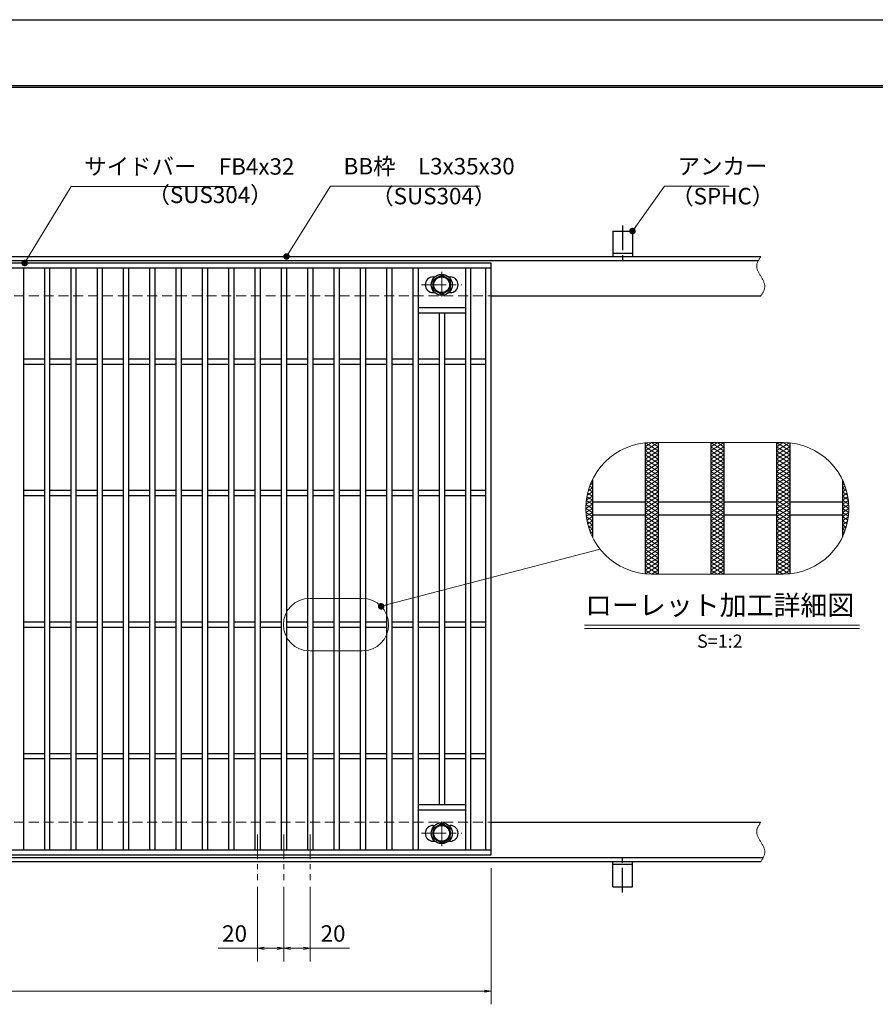
# Model space of a CAD drawing. Extents: x 0 to 2100, y 0 to 1485.
# Drawn here: x 896 to 1547, y 736 to 1485 of the extents above; entities that cross this region are included whole.
import ezdxf
from ezdxf.enums import TextEntityAlignment as Align

# ---------------------------------------------------------------- set-up
doc = ezdxf.new("R2010")
doc.units = 0
doc.header["$LTSCALE"] = 15
doc.header["$MEASUREMENT"] = 0
for name, pattern in [('CENTER', [2, 1.25, -0.25, 0.25, -0.25]), ('DASHED', [0.75, 0.5, -0.25]), ('PHANTOM', [2.5, 1.25, -0.25, 0.25, -0.25, 0.25, -0.25])]:
    doc.linetypes.add(name, pattern=pattern)
doc.layers.get('0').update_dxf_attribs({"color": 5, "linetype": 'CONTINUOUS'})
doc.layers.get('DEFPOINTS').update_dxf_attribs({"color": 250, "linetype": 'CONTINUOUS'})
doc.layers.add('7-図\u3000枠', color=160, linetype='CONTINUOUS')
for name, color, linetype, lineweight in [('アンカー', 7, 'CONTINUOUS', 25), ('ハッチング', 253, 'CONTINUOUS', 15), ('中心線', 6, 'CENTER', 18), ('寸法注釈', 30, 'CONTINUOUS', 18), ('想像線', 252, 'PHANTOM', 15), ('枠', 7, 'CONTINUOUS', 25), ('溝開口', 254, 'DASHED', 18), ('締付部品', 7, 'CONTINUOUS', 25), ('蓋', 5, 'CONTINUOUS', 25)]:
    doc.layers.add(name, color=color, linetype=linetype, lineweight=lineweight)
doc.styles.add('BIGFONT', font='romans.shx', dxfattribs={"width": 0.7336, "bigfont": 'extfont.shx'})
doc.styles.get("Standard").update_dxf_attribs({"font": 'ROMANS.SHX', "width": 0.8, "height": 12.5, "bigfont": 'EXTFONT.SHX'})
doc.styles.add('丸ゴシック', font='HGRSMP.TTF', dxfattribs={"width": 0.9})
doc.dimstyles.get("Standard").update_dxf_attribs({"dimscale": 5, "dimtxt": 12.5, "dimasz": 2, "dimexe": 0.5, "dimexo": 0.5, "dimgap": 0.5, "dimtad": 3, "dimdec": 4, "dimdsep": 46, "dimtxsty": 'Standard', "dimblk1": 'OPEN', "dimblk2": 'OPEN', "dimsah": 1, "dimcen": 0, "dimclrd": 30, "dimclre": 30, "dimclrt": 256, "dimadec": 4, "dimazin": 2, "dimtfac": 1, "dimtdec": 4, "dimtmove": 0, "dimatfit": 3, "dimldrblk": 'OPEN', "dimfxl": 0, "dimtolj": 1, "dimlwd": -1, "dimlwe": -1, "dimarcsym": 0})

# ---------------------------------------------------------------- blocks, each defined once
blk = doc.blocks.new('_OPEN')
at = {"color": 0, "linetype": 'ByBlock'}
for p, q in [((-1, 0.17), (0, 0)), ((0, 0), (-1, -0.17)), ((0, 0), (-1, 0))]:
    blk.add_line(p, q, dxfattribs=at)
blk = doc.blocks.new('*D153')
at = {"layer": 'DEFPOINTS', "color": 0}
for p in [(1077.05, 830.83), (1097.05, 830.83), (1077.05, 779.02)]:
    blk.add_point(p, dxfattribs=at)
at = {"layer": '寸法注釈', "color": 30}
for p, q in [((1077.05, 825.83), (1077.05, 769.02)), ((1097.05, 825.83), (1097.05, 769.02)), ((1077.05, 779.02), (1047.2, 779.02)), ((1092.05, 779.02), (1082.05, 779.02))]:
    blk.add_line(p, q, dxfattribs=at)
at = {"layer": '寸法注釈', "color": 30, "xscale": 5, "yscale": 5, "zscale": 5, "rotation": 180}
blk.add_blockref('_OPEN', (1077.05, 779.02), dxfattribs=at)
at = {"layer": '寸法注釈', "color": 30, "xscale": 5, "yscale": 5, "zscale": 5}
blk.add_blockref('_OPEN', (1097.05, 779.02), dxfattribs=at)
at = {"layer": '寸法注釈', "color": 7, "insert": (1059.63, 790.27), "char_height": 12.5, "attachment_point": 5, "style": 'BIGFONT'}
blk.add_mtext('\\A1;20', dxfattribs=at)
blk = doc.blocks.new('_Dot')
at = {"color": 0, "linetype": 'ByBlock', "lineweight": -2}
blk.add_line((-0.5, 0), (-1, 0), dxfattribs=at)
at = {"color": 0, "linetype": 'ByBlock', "const_width": 0.5}
blk.add_lwpolyline([(-0.25, 0, 1), (0.25, 0, 1)], format="xyb", close=True, dxfattribs=at)
blk = doc.blocks.new('*D154')
at = {"layer": 'DEFPOINTS', "color": 0}
for p in [(1097.05, 830.83), (1117.05, 830.83), (1117.05, 779.02)]:
    blk.add_point(p, dxfattribs=at)
at = {"layer": '寸法注釈', "color": 30}
for p, q in [((1097.05, 825.83), (1097.05, 769.02)), ((1117.05, 825.83), (1117.05, 769.02)), ((1102.05, 779.02), (1112.05, 779.02)), ((1117.05, 779.02), (1146.9, 779.02))]:
    blk.add_line(p, q, dxfattribs=at)
at = {"layer": '寸法注釈', "color": 30, "xscale": 5, "yscale": 5, "zscale": 5, "rotation": 180}
blk.add_blockref('_OPEN', (1097.05, 779.02), dxfattribs=at)
at = {"layer": '寸法注釈', "color": 30, "xscale": 5, "yscale": 5, "zscale": 5}
blk.add_blockref('_OPEN', (1117.05, 779.02), dxfattribs=at)
at = {"layer": '寸法注釈', "color": 7, "insert": (1134.47, 790.27), "char_height": 12.5, "attachment_point": 5, "style": 'BIGFONT'}
blk.add_mtext('\\A1;20', dxfattribs=at)
blk = doc.blocks.new('A$C5D7C781A')
at = {"layer": 'アンカー'}
for p, q in [((0, 23.76), (0, 4.45)), ((0, 23.76), (15, 23.76)), ((15, 23.76), (15, 4.45)), ((15, 6.75), (0, 6.75)), ((0, 4.45), (15, 4.45))]:
    blk.add_line(p, q, dxfattribs=at)
at = {"layer": 'アンカー', "color": 6, "linetype": 'CENTER'}
blk.add_line((7.5, 28.02), (7.5, 0), dxfattribs=at)
blk = doc.blocks.new('*D110')
at = {"layer": 'DEFPOINTS', "color": 0}
for p in [(259.55, 849.98), (1254.55, 844.98), (1254.55, 746.45)]:
    blk.add_point(p, dxfattribs=at)
at = {"layer": '寸法注釈', "color": 30}
for p, q in [((259.55, 844.98), (259.55, 736.45)), ((1254.55, 839.98), (1254.55, 736.45)), ((264.55, 746.45), (1249.55, 746.45))]:
    blk.add_line(p, q, dxfattribs=at)
at = {"layer": '寸法注釈', "color": 30, "xscale": 5, "yscale": 5, "zscale": 5, "rotation": 180}
blk.add_blockref('_OPEN', (259.55, 746.45), dxfattribs=at)
at = {"layer": '寸法注釈', "color": 30, "xscale": 5, "yscale": 5, "zscale": 5}
blk.add_blockref('_OPEN', (1254.55, 746.45), dxfattribs=at)
at = {"layer": '寸法注釈', "color": 7, "insert": (757.05, 757.7), "char_height": 12.5, "attachment_point": 5, "style": 'BIGFONT'}
blk.add_mtext('\\A1;995（定尺蓋長さ寸法）', dxfattribs=at)

msp = doc.modelspace()

# ---------------------------------------------------------------- linework, layer by layer
at = {"layer": '7-図\u3000枠', "color": 253}
for p, q in [((75, 1435), (2050, 1435)), ((76.25, 1433.75), (2048.75, 1433.75))]:
    msp.add_line(p, q, dxfattribs=at)
at = {"layer": 'DEFPOINTS'}
msp.add_line((0, 1485), (2100, 1485), dxfattribs=at)
at = {"layer": 'ハッチング'}
for p, q in [((1371.59, 1157.23), (1381.59, 1163.48)), ((1371.59, 1160.35), (1376.59, 1163.48)), ((1371.59, 1154.1), (1381.59, 1160.35)), ((1371.59, 1160.35), (1381.59, 1154.1)), ((1371.93, 1163.26), (1381.59, 1157.23)), ((1376.59, 1163.48), (1381.59, 1160.35)), ((1421.59, 1157.23), (1431.59, 1163.48)), ((1421.59, 1163.48), (1431.59, 1157.23)), ((1421.59, 1160.35), (1426.59, 1163.48)), ((1421.59, 1154.1), (1431.59, 1160.35)), ((1421.59, 1160.35), (1431.59, 1154.1)), ((1426.59, 1163.48), (1431.59, 1160.35)), ((1471.59, 1163.48), (1481.59, 1157.23)), ((1471.59, 1160.35), (1476.59, 1163.48)), ((1471.59, 1157.23), (1481.24, 1163.26)), ((1471.59, 1154.1), (1481.59, 1160.35)), ((1471.59, 1160.35), (1481.59, 1154.1)), ((1476.59, 1163.48), (1481.59, 1160.35)), ((1371.59, 1150.98), (1381.59, 1157.23)), ((1371.59, 1157.23), (1381.59, 1150.98)), ((1371.59, 1147.85), (1381.59, 1154.1)), ((1371.59, 1154.1), (1381.59, 1147.85)), ((1421.59, 1150.98), (1431.59, 1157.23)), ((1421.59, 1157.23), (1431.59, 1150.98)), ((1421.59, 1147.85), (1431.59, 1154.1)), ((1421.59, 1154.1), (1431.59, 1147.85)), ((1471.59, 1150.98), (1481.59, 1157.23)), ((1471.59, 1157.23), (1481.59, 1150.98)), ((1471.59, 1147.85), (1481.59, 1154.1)), ((1471.59, 1154.1), (1481.59, 1147.85)), ((1371.59, 1150.98), (1381.59, 1144.73)), ((1371.59, 1144.73), (1381.59, 1150.98)), ((1371.59, 1147.85), (1381.59, 1141.6)), ((1371.59, 1141.6), (1381.59, 1147.85)), ((1421.59, 1150.98), (1431.59, 1144.73)), ((1421.59, 1144.73), (1431.59, 1150.98)), ((1421.59, 1147.85), (1431.59, 1141.6)), ((1421.59, 1141.6), (1431.59, 1147.85)), ((1471.59, 1150.98), (1481.59, 1144.73)), ((1471.59, 1144.73), (1481.59, 1150.98)), ((1471.59, 1147.85), (1481.59, 1141.6)), ((1471.59, 1141.6), (1481.59, 1147.85)), ((1371.59, 1144.73), (1381.59, 1138.48)), ((1371.59, 1138.48), (1381.59, 1144.73)), ((1371.59, 1141.6), (1381.59, 1135.35)), ((1371.59, 1135.35), (1381.59, 1141.6)), ((1371.59, 1138.48), (1381.59, 1132.23)), ((1371.59, 1132.23), (1381.59, 1138.48)), ((1421.59, 1144.73), (1431.59, 1138.48)), ((1421.59, 1138.48), (1431.59, 1144.73)), ((1421.59, 1141.6), (1431.59, 1135.35)), ((1421.59, 1135.35), (1431.59, 1141.6)), ((1421.59, 1138.48), (1431.59, 1132.23)), ((1421.59, 1132.23), (1431.59, 1138.48)), ((1471.59, 1144.73), (1481.59, 1138.48)), ((1471.59, 1138.48), (1481.59, 1144.73)), ((1471.59, 1141.6), (1481.59, 1135.35)), ((1471.59, 1135.35), (1481.59, 1141.6)), ((1471.59, 1138.48), (1481.59, 1132.23)), ((1471.59, 1132.23), (1481.59, 1138.48)), ((1329.53, 1130.39), (1331.59, 1129.1)), ((1329.8, 1131.11), (1331.59, 1132.23)), ((1330.51, 1132.9), (1331.59, 1132.23)), ((1371.59, 1135.35), (1381.59, 1129.1)), ((1371.59, 1129.1), (1381.59, 1135.35)), ((1371.59, 1125.98), (1381.59, 1132.23)), ((1371.59, 1132.23), (1381.59, 1125.98)), ((1421.59, 1135.35), (1431.59, 1129.1)), ((1421.59, 1129.1), (1431.59, 1135.35)), ((1421.59, 1125.98), (1431.59, 1132.23)), ((1421.59, 1132.23), (1431.59, 1125.98)), ((1471.59, 1135.35), (1481.59, 1129.1)), ((1471.59, 1129.1), (1481.59, 1135.35)), ((1471.59, 1125.98), (1481.59, 1132.23)), ((1471.59, 1132.23), (1481.59, 1125.98)), ((1521.59, 1132.23), (1522.66, 1132.9)), ((1521.59, 1132.23), (1523.37, 1131.11)), ((1521.59, 1129.1), (1523.64, 1130.39)), ((1327.01, 1120), (1331.59, 1122.85)), ((1327.6, 1123.49), (1331.59, 1125.98)), ((1327.96, 1125.12), (1331.59, 1122.85)), ((1328.5, 1127.17), (1331.59, 1129.1)), ((1328.68, 1127.8), (1331.59, 1125.98)), ((1371.59, 1122.85), (1381.59, 1129.1)), ((1371.59, 1129.1), (1381.59, 1122.85)), ((1371.59, 1119.73), (1381.59, 1125.98)), ((1371.59, 1125.98), (1381.59, 1119.73)), ((1371.59, 1116.6), (1381.59, 1122.85)), ((1371.59, 1122.85), (1381.59, 1116.6)), ((1421.59, 1122.85), (1431.59, 1129.1)), ((1421.59, 1129.1), (1431.59, 1122.85)), ((1421.59, 1119.73), (1431.59, 1125.98)), ((1421.59, 1125.98), (1431.59, 1119.73)), ((1421.59, 1116.6), (1431.59, 1122.85)), ((1421.59, 1122.85), (1431.59, 1116.6)), ((1471.59, 1122.85), (1481.59, 1129.1)), ((1471.59, 1129.1), (1481.59, 1122.85)), ((1471.59, 1119.73), (1481.59, 1125.98)), ((1471.59, 1125.98), (1481.59, 1119.73)), ((1471.59, 1116.6), (1481.59, 1122.85)), ((1471.59, 1122.85), (1481.59, 1116.6)), ((1521.59, 1129.1), (1524.67, 1127.17)), ((1521.59, 1125.98), (1524.49, 1127.8)), ((1521.59, 1125.98), (1525.58, 1123.49)), ((1521.59, 1122.85), (1525.21, 1125.12)), ((1521.59, 1122.85), (1526.16, 1120)), ((1326.59, 1113.48), (1331.59, 1116.6)), ((1326.68, 1116.54), (1331.59, 1113.48)), ((1326.69, 1116.67), (1331.59, 1119.73)), ((1326.95, 1119.5), (1331.59, 1116.6)), ((1327.38, 1122.36), (1331.59, 1119.73)), ((1371.59, 1113.48), (1381.59, 1119.73)), ((1371.59, 1119.73), (1381.59, 1113.48)), ((1371.59, 1110.35), (1381.59, 1116.6)), ((1371.59, 1116.6), (1381.59, 1110.35)), ((1421.59, 1113.48), (1431.59, 1119.73)), ((1421.59, 1119.73), (1431.59, 1113.48)), ((1421.59, 1110.35), (1431.59, 1116.6)), ((1421.59, 1116.6), (1431.59, 1110.35)), ((1471.59, 1113.48), (1481.59, 1119.73)), ((1471.59, 1119.73), (1481.59, 1113.48)), ((1471.59, 1110.35), (1481.59, 1116.6)), ((1471.59, 1116.6), (1481.59, 1110.35)), ((1521.59, 1119.73), (1525.79, 1122.36)), ((1521.59, 1119.73), (1526.49, 1116.67)), ((1521.59, 1116.6), (1526.22, 1119.5)), ((1521.59, 1116.6), (1526.59, 1113.48)), ((1521.59, 1113.48), (1526.49, 1116.54)), ((1326.59, 1113.48), (1331.59, 1110.35)), ((1326.68, 1110.41), (1331.59, 1113.48)), ((1326.69, 1110.29), (1331.59, 1107.23)), ((1326.95, 1107.46), (1331.59, 1110.35)), ((1371.59, 1107.23), (1381.59, 1113.48)), ((1371.59, 1113.48), (1381.59, 1107.23)), ((1371.59, 1104.1), (1381.59, 1110.35)), ((1371.59, 1110.35), (1381.59, 1104.1)), ((1421.59, 1107.23), (1431.59, 1113.48)), ((1421.59, 1113.48), (1431.59, 1107.23)), ((1421.59, 1104.1), (1431.59, 1110.35)), ((1421.59, 1110.35), (1431.59, 1104.1)), ((1471.59, 1107.23), (1481.59, 1113.48)), ((1471.59, 1113.48), (1481.59, 1107.23)), ((1471.59, 1104.1), (1481.59, 1110.35)), ((1471.59, 1110.35), (1481.59, 1104.1)), ((1521.59, 1110.35), (1526.59, 1113.48)), ((1521.59, 1113.48), (1526.49, 1110.41)), ((1521.59, 1110.35), (1526.22, 1107.46)), ((1521.59, 1107.23), (1526.49, 1110.29)), ((1327.01, 1106.96), (1331.59, 1104.1)), ((1327.38, 1104.6), (1331.59, 1107.23)), ((1327.6, 1103.47), (1331.59, 1100.98)), ((1327.96, 1101.84), (1331.59, 1104.1)), ((1328.68, 1099.16), (1331.59, 1100.98)), ((1371.59, 1100.98), (1381.59, 1107.23)), ((1371.59, 1107.23), (1381.59, 1100.98)), ((1371.59, 1097.85), (1381.59, 1104.1)), ((1371.59, 1104.1), (1381.59, 1097.85)), ((1371.59, 1094.73), (1381.59, 1100.98)), ((1371.59, 1100.98), (1381.59, 1094.73)), ((1421.59, 1100.98), (1431.59, 1107.23)), ((1421.59, 1107.23), (1431.59, 1100.98)), ((1421.59, 1097.85), (1431.59, 1104.1)), ((1421.59, 1104.1), (1431.59, 1097.85)), ((1421.59, 1094.73), (1431.59, 1100.98)), ((1421.59, 1100.98), (1431.59, 1094.73)), ((1471.59, 1100.98), (1481.59, 1107.23)), ((1471.59, 1107.23), (1481.59, 1100.98)), ((1471.59, 1097.85), (1481.59, 1104.1)), ((1471.59, 1104.1), (1481.59, 1097.85)), ((1471.59, 1094.73), (1481.59, 1100.98)), ((1471.59, 1100.98), (1481.59, 1094.73)), ((1521.59, 1107.23), (1525.79, 1104.6)), ((1521.59, 1104.1), (1526.16, 1106.96)), ((1521.59, 1104.1), (1525.21, 1101.84)), ((1521.59, 1100.98), (1525.58, 1103.47)), ((1521.59, 1100.98), (1524.49, 1099.16)), ((1328.5, 1099.78), (1331.59, 1097.85)), ((1329.53, 1096.57), (1331.59, 1097.85)), ((1329.8, 1095.85), (1331.59, 1094.73)), ((1330.51, 1094.06), (1331.59, 1094.73)), ((1371.59, 1091.6), (1381.59, 1097.85)), ((1371.59, 1097.85), (1381.59, 1091.6)), ((1371.59, 1088.48), (1381.59, 1094.73)), ((1371.59, 1094.73), (1381.59, 1088.48)), ((1421.59, 1091.6), (1431.59, 1097.85)), ((1421.59, 1097.85), (1431.59, 1091.6)), ((1421.59, 1088.48), (1431.59, 1094.73)), ((1421.59, 1094.73), (1431.59, 1088.48)), ((1471.59, 1091.6), (1481.59, 1097.85)), ((1471.59, 1097.85), (1481.59, 1091.6)), ((1471.59, 1088.48), (1481.59, 1094.73)), ((1471.59, 1094.73), (1481.59, 1088.48)), ((1521.59, 1097.85), (1524.67, 1099.78)), ((1521.59, 1097.85), (1523.64, 1096.57)), ((1521.59, 1094.73), (1523.37, 1095.85)), ((1521.59, 1094.73), (1522.66, 1094.06)), ((1371.59, 1091.6), (1381.59, 1085.35)), ((1371.59, 1085.35), (1381.59, 1091.6)), ((1371.59, 1088.48), (1381.59, 1082.23)), ((1371.59, 1082.23), (1381.59, 1088.48)), ((1421.59, 1091.6), (1431.59, 1085.35)), ((1421.59, 1085.35), (1431.59, 1091.6)), ((1421.59, 1088.48), (1431.59, 1082.23)), ((1421.59, 1082.23), (1431.59, 1088.48)), ((1471.59, 1091.6), (1481.59, 1085.35)), ((1471.59, 1085.35), (1481.59, 1091.6)), ((1471.59, 1088.48), (1481.59, 1082.23)), ((1471.59, 1082.23), (1481.59, 1088.48)), ((1371.59, 1085.35), (1381.59, 1079.1)), ((1371.59, 1079.1), (1381.59, 1085.35)), ((1371.59, 1082.23), (1381.59, 1075.98)), ((1371.59, 1075.98), (1381.59, 1082.23)), ((1371.59, 1079.1), (1381.59, 1072.85)), ((1371.59, 1072.85), (1381.59, 1079.1)), ((1421.59, 1085.35), (1431.59, 1079.1)), ((1421.59, 1079.1), (1431.59, 1085.35)), ((1421.59, 1082.23), (1431.59, 1075.98)), ((1421.59, 1075.98), (1431.59, 1082.23)), ((1421.59, 1079.1), (1431.59, 1072.85)), ((1421.59, 1072.85), (1431.59, 1079.1)), ((1471.59, 1085.35), (1481.59, 1079.1)), ((1471.59, 1079.1), (1481.59, 1085.35)), ((1471.59, 1082.23), (1481.59, 1075.98)), ((1471.59, 1075.98), (1481.59, 1082.23)), ((1471.59, 1079.1), (1481.59, 1072.85)), ((1471.59, 1072.85), (1481.59, 1079.1)), ((1371.59, 1075.98), (1381.59, 1069.73)), ((1371.59, 1069.73), (1381.59, 1075.98)), ((1371.59, 1072.85), (1381.59, 1066.6)), ((1371.59, 1066.6), (1381.59, 1072.85)), ((1421.59, 1075.98), (1431.59, 1069.73)), ((1421.59, 1069.73), (1431.59, 1075.98)), ((1421.59, 1072.85), (1431.59, 1066.6)), ((1421.59, 1066.6), (1431.59, 1072.85)), ((1471.59, 1075.98), (1481.59, 1069.73)), ((1471.59, 1069.73), (1481.59, 1075.98)), ((1471.59, 1072.85), (1481.59, 1066.6)), ((1471.59, 1066.6), (1481.59, 1072.85)), ((1371.59, 1069.73), (1381.59, 1063.48)), ((1371.59, 1066.6), (1376.59, 1063.48)), ((1371.93, 1063.7), (1381.59, 1069.73)), ((1376.59, 1063.48), (1381.59, 1066.6)), ((1421.59, 1069.73), (1431.59, 1063.48)), ((1421.59, 1063.48), (1431.59, 1069.73)), ((1421.59, 1066.6), (1426.59, 1063.48)), ((1426.59, 1063.48), (1431.59, 1066.6)), ((1471.59, 1069.73), (1481.24, 1063.7)), ((1471.59, 1063.48), (1481.59, 1069.73)), ((1471.59, 1066.6), (1476.59, 1063.48)), ((1476.59, 1063.48), (1481.59, 1066.6))]:
    msp.add_line(p, q, dxfattribs=at)
at = {"layer": '中心線'}
for p, q in [((1217.05, 1293.37), (1217.05, 1273.58)), ((1201.8, 1283.48), (1232.3, 1283.48)), ((1217.05, 856.58), (1217.05, 876.37)), ((1077.05, 865.47), (1077.05, 830.83)), ((1097.05, 865.47), (1097.05, 830.83)), ((1117.05, 865.47), (1117.05, 830.83)), ((1201.8, 866.47), (1232.3, 866.47))]:
    msp.add_line(p, q, dxfattribs=at)
at = {"layer": '寸法注釈'}
for p, q in [((1325.54, 1024.57), (1534.58, 1024.57)), ((1325.54, 1022.07), (1534.58, 1022.07))]:
    msp.add_line(p, q, dxfattribs=at)
at = {"layer": '想像線', "linetype": 'ByBlock'}
for p, q in [((1476.59, 1163.48), (1376.59, 1163.48)), ((1476.59, 1063.48), (1376.59, 1063.48)), ((1156.69, 1045.06), (1116.69, 1045.06)), ((1156.69, 1005.06), (1116.69, 1005.06))]:
    msp.add_line(p, q, dxfattribs=at)
for centre, radius, start, end in [((1376.59, 1113.48), 50, 90, 270), ((1476.59, 1113.48), 50, 270, 90), ((1116.69, 1025.06), 20, 90, 270), ((1156.69, 1025.06), 20, 270, 90)]:
    msp.add_arc(centre, radius, start, end, dxfattribs=at)
at = {"layer": '想像線'}
for points in [[(1459.55, 1304.98), (1456.47, 1298.2), (1459.55, 1289.98)], [(1459.55, 1274.98), (1462.63, 1281.75), (1459.55, 1289.98)], [(1459.55, 874.98), (1456.47, 868.2), (1459.55, 859.98)], [(1459.55, 844.98), (1462.63, 851.75), (1459.55, 859.98)]]:
    msp.add_spline(points, degree=3, dxfattribs=at)
at = {"layer": '枠'}
for p, q in [((254.55, 1304.98), (1459.55, 1304.98)), ((257.55, 1301.98), (1457.71, 1301.98)), ((1254.55, 1274.98), (1459.55, 1274.98)), ((1254.55, 874.98), (1459.55, 874.98)), ((257.55, 847.98), (1461.39, 847.98)), ((254.55, 844.98), (1459.55, 844.98))]:
    msp.add_line(p, q, dxfattribs=at)
at = {"layer": '溝開口'}
for p, q in [((284.55, 1274.98), (1254.55, 1274.98)), ((284.55, 874.98), (1254.55, 874.98))]:
    msp.add_line(p, q, dxfattribs=at)
at = {"layer": '締付部品'}
for p, q in [((1210.55, 1287.23), (1217.05, 1290.98)), ((1217.05, 1290.98), (1223.55, 1287.23)), ((1210.55, 1279.73), (1210.55, 1287.23)), ((1223.55, 1287.23), (1223.55, 1279.73)), ((1217.05, 1275.97), (1210.55, 1279.73)), ((1223.55, 1279.73), (1217.05, 1275.97)), ((1217.05, 873.98), (1210.55, 870.22)), ((1210.55, 870.22), (1210.55, 862.72)), ((1223.55, 870.22), (1217.05, 873.98)), ((1223.55, 862.72), (1223.55, 870.22)), ((1210.55, 862.72), (1217.05, 858.97)), ((1217.05, 858.97), (1223.55, 862.72))]:
    msp.add_line(p, q, dxfattribs=at)
for centre, radius in [((1217.05, 1283.48), 8), ((1217.05, 1283.48), 6.5), ((1217.05, 1283.48), 5.99), ((1217.05, 866.48), 8), ((1217.05, 866.47), 6.5), ((1217.05, 866.47), 5.99)]:
    msp.add_circle(centre, radius, dxfattribs=at)
at = {"layer": '蓋'}
for p, q in [((1254.55, 1299.98), (259.55, 1299.98)), ((1254.55, 1295.98), (259.55, 1295.98)), ((899.05, 1295.98), (899.05, 853.98)), ((915.05, 1295.98), (915.05, 853.98)), ((919.05, 1295.98), (919.05, 853.98)), ((935.05, 1295.98), (935.05, 853.98)), ((939.05, 1295.98), (939.05, 853.98)), ((955.05, 1295.98), (955.05, 853.98)), ((959.05, 1295.98), (959.05, 853.98)), ((975.05, 1295.98), (975.05, 853.98)), ((979.05, 1295.98), (979.05, 853.98)), ((995.05, 1295.98), (995.05, 853.98)), ((999.05, 1295.98), (999.05, 853.98)), ((1015.05, 1295.98), (1015.05, 853.98)), ((1019.05, 1295.98), (1019.05, 853.98)), ((1035.05, 1295.98), (1035.05, 853.98)), ((1039.05, 1295.98), (1039.05, 853.98)), ((1055.05, 1295.98), (1055.05, 853.98)), ((1059.05, 1295.98), (1059.05, 853.98)), ((1075.05, 1295.98), (1075.05, 853.98)), ((1079.05, 1295.98), (1079.05, 853.98)), ((1095.05, 1295.98), (1095.05, 853.98)), ((1099.05, 1295.98), (1099.05, 853.98)), ((1115.05, 1295.98), (1115.05, 853.98)), ((1119.05, 1295.98), (1119.05, 853.98)), ((1135.05, 1295.98), (1135.05, 853.98)), ((1139.05, 1295.98), (1139.05, 853.98)), ((1155.05, 1295.98), (1155.05, 853.98)), ((1159.05, 1295.98), (1159.05, 853.98)), ((1175.05, 1295.98), (1175.05, 853.98)), ((1179.05, 1295.98), (1179.05, 853.98)), ((1195.05, 1295.98), (1195.05, 853.98)), ((1199.05, 1295.98), (1199.05, 853.98)), ((1235.05, 1295.98), (1235.05, 853.98)), ((1239.05, 1295.98), (1239.05, 853.98)), ((1250.55, 853.98), (1250.55, 1295.98)), ((1254.55, 849.98), (1254.55, 1299.98)), ((1210.55, 1289.48), (1211.76, 1289.48)), ((1222.34, 1289.48), (1223.55, 1289.48)), ((1210.55, 1277.48), (1211.76, 1277.48)), ((1222.34, 1277.48), (1223.55, 1277.48)), ((1235.05, 1265.98), (1199.05, 1265.98)), ((1235.05, 1261.98), (1199.05, 1261.98)), ((1215.05, 1261.98), (1215.05, 887.98)), ((1219.05, 1261.98), (1219.05, 887.98)), ((915.05, 1226.98), (899.05, 1226.98)), ((915.05, 1222.98), (899.05, 1222.98)), ((935.05, 1226.98), (919.05, 1226.98)), ((935.05, 1222.98), (919.05, 1222.98)), ((955.05, 1226.98), (939.05, 1226.98)), ((955.05, 1222.98), (939.05, 1222.98)), ((975.05, 1226.98), (959.05, 1226.98)), ((975.05, 1222.98), (959.05, 1222.98)), ((995.05, 1226.98), (979.05, 1226.98)), ((995.05, 1222.98), (979.05, 1222.98)), ((1015.05, 1226.98), (999.05, 1226.98)), ((1015.05, 1222.98), (999.05, 1222.98)), ((1035.05, 1226.98), (1019.05, 1226.98)), ((1035.05, 1222.98), (1019.05, 1222.98)), ((1055.05, 1226.98), (1039.05, 1226.98)), ((1055.05, 1222.98), (1039.05, 1222.98)), ((1075.05, 1226.98), (1059.05, 1226.98)), ((1075.05, 1222.98), (1059.05, 1222.98)), ((1095.05, 1226.98), (1079.05, 1226.98)), ((1095.05, 1222.98), (1079.05, 1222.98)), ((1115.05, 1226.98), (1099.05, 1226.98)), ((1115.05, 1222.98), (1099.05, 1222.98)), ((1135.05, 1226.98), (1119.05, 1226.98)), ((1135.05, 1222.98), (1119.05, 1222.98)), ((1155.05, 1226.98), (1139.05, 1226.98)), ((1155.05, 1222.98), (1139.05, 1222.98)), ((1175.05, 1226.98), (1159.05, 1226.98)), ((1175.05, 1222.98), (1159.05, 1222.98)), ((1195.05, 1226.98), (1179.05, 1226.98)), ((1195.05, 1222.98), (1179.05, 1222.98)), ((1215.05, 1226.98), (1199.05, 1226.98)), ((1215.05, 1222.98), (1199.05, 1222.98)), ((1235.05, 1226.98), (1219.05, 1226.98)), ((1235.05, 1222.98), (1219.05, 1222.98)), ((1250.55, 1226.98), (1239.05, 1226.98)), ((1250.55, 1222.98), (1239.05, 1222.98)), ((1371.59, 1163.23), (1371.59, 1063.73)), ((1371.59, 1163.23), (1371.59, 1063.73)), ((1381.59, 1163.48), (1381.59, 1063.48)), ((1381.59, 1163.48), (1381.59, 1063.48)), ((1421.59, 1163.48), (1421.59, 1063.48)), ((1421.59, 1163.48), (1421.59, 1063.48)), ((1431.59, 1163.48), (1431.59, 1063.48)), ((1431.59, 1163.48), (1431.59, 1063.48)), ((1471.59, 1163.48), (1471.59, 1063.48)), ((1471.59, 1163.48), (1471.59, 1063.48)), ((1481.59, 1163.23), (1481.59, 1063.73)), ((1481.59, 1163.23), (1481.59, 1063.73)), ((1331.59, 1135.27), (1331.59, 1091.68)), ((1331.59, 1135.27), (1331.59, 1091.68)), ((1521.59, 1135.27), (1521.59, 1091.68)), ((1521.59, 1135.27), (1521.59, 1091.68)), ((915.05, 1126.98), (899.05, 1126.98)), ((915.05, 1122.98), (899.05, 1122.98)), ((935.05, 1126.98), (919.05, 1126.98)), ((935.05, 1122.98), (919.05, 1122.98)), ((955.05, 1126.98), (939.05, 1126.98)), ((955.05, 1122.98), (939.05, 1122.98)), ((975.05, 1126.98), (959.05, 1126.98)), ((975.05, 1122.98), (959.05, 1122.98)), ((995.05, 1126.98), (979.05, 1126.98)), ((995.05, 1122.98), (979.05, 1122.98)), ((1015.05, 1126.98), (999.05, 1126.98)), ((1015.05, 1122.98), (999.05, 1122.98)), ((1035.05, 1126.98), (1019.05, 1126.98)), ((1035.05, 1122.98), (1019.05, 1122.98)), ((1055.05, 1126.98), (1039.05, 1126.98)), ((1055.05, 1122.98), (1039.05, 1122.98)), ((1075.05, 1126.98), (1059.05, 1126.98)), ((1075.05, 1122.98), (1059.05, 1122.98)), ((1095.05, 1126.98), (1079.05, 1126.98)), ((1095.05, 1122.98), (1079.05, 1122.98)), ((1115.05, 1126.98), (1099.05, 1126.98)), ((1115.05, 1122.98), (1099.05, 1122.98)), ((1135.05, 1126.98), (1119.05, 1126.98)), ((1135.05, 1122.98), (1119.05, 1122.98)), ((1155.05, 1126.98), (1139.05, 1126.98)), ((1155.05, 1122.98), (1139.05, 1122.98)), ((1175.05, 1126.98), (1159.05, 1126.98)), ((1175.05, 1122.98), (1159.05, 1122.98)), ((1195.05, 1126.98), (1179.05, 1126.98)), ((1195.05, 1122.98), (1179.05, 1122.98)), ((1215.05, 1126.98), (1199.05, 1126.98)), ((1215.05, 1122.98), (1199.05, 1122.98)), ((1235.05, 1126.98), (1219.05, 1126.98)), ((1235.05, 1122.98), (1219.05, 1122.98)), ((1250.55, 1126.98), (1239.05, 1126.98)), ((1250.55, 1122.98), (1239.05, 1122.98)), ((1331.59, 1118.48), (1371.59, 1118.48)), ((1381.59, 1118.48), (1421.59, 1118.48)), ((1431.59, 1118.48), (1471.59, 1118.48)), ((1481.59, 1118.48), (1521.59, 1118.48)), ((1331.59, 1108.48), (1371.59, 1108.48)), ((1381.59, 1108.48), (1421.59, 1108.48)), ((1431.59, 1108.48), (1471.59, 1108.48)), ((1481.59, 1108.48), (1521.59, 1108.48)), ((915.05, 1026.98), (899.05, 1026.98)), ((935.05, 1026.98), (919.05, 1026.98)), ((955.05, 1026.98), (939.05, 1026.98)), ((975.05, 1026.98), (959.05, 1026.98)), ((995.05, 1026.98), (979.05, 1026.98)), ((1015.05, 1026.98), (999.05, 1026.98)), ((1035.05, 1026.98), (1019.05, 1026.98)), ((1055.05, 1026.98), (1039.05, 1026.98)), ((1075.05, 1026.98), (1059.05, 1026.98)), ((1095.05, 1026.98), (1079.05, 1026.98)), ((1115.05, 1026.98), (1099.05, 1026.98)), ((1135.05, 1026.98), (1119.05, 1026.98)), ((1155.05, 1026.98), (1139.05, 1026.98)), ((1175.05, 1026.98), (1159.05, 1026.98)), ((1195.05, 1026.98), (1179.05, 1026.98)), ((1215.05, 1026.98), (1199.05, 1026.98)), ((1235.05, 1026.98), (1219.05, 1026.98)), ((1250.55, 1026.98), (1239.05, 1026.98)), ((915.05, 1022.98), (899.05, 1022.98)), ((935.05, 1022.98), (919.05, 1022.98)), ((955.05, 1022.98), (939.05, 1022.98)), ((975.05, 1022.98), (959.05, 1022.98)), ((995.05, 1022.98), (979.05, 1022.98)), ((1015.05, 1022.98), (999.05, 1022.98)), ((1035.05, 1022.98), (1019.05, 1022.98)), ((1055.05, 1022.98), (1039.05, 1022.98)), ((1075.05, 1022.98), (1059.05, 1022.98)), ((1095.05, 1022.98), (1079.05, 1022.98)), ((1115.05, 1022.98), (1099.05, 1022.98)), ((1135.05, 1022.98), (1119.05, 1022.98)), ((1155.05, 1022.98), (1139.05, 1022.98)), ((1175.05, 1022.98), (1159.05, 1022.98)), ((1195.05, 1022.98), (1179.05, 1022.98)), ((1215.05, 1022.98), (1199.05, 1022.98)), ((1235.05, 1022.98), (1219.05, 1022.98)), ((1250.55, 1022.98), (1239.05, 1022.98)), ((915.05, 926.98), (899.05, 926.98)), ((915.05, 922.98), (899.05, 922.98)), ((935.05, 926.98), (919.05, 926.98)), ((935.05, 922.98), (919.05, 922.98)), ((955.05, 926.98), (939.05, 926.98)), ((955.05, 922.98), (939.05, 922.98)), ((975.05, 926.98), (959.05, 926.98)), ((975.05, 922.98), (959.05, 922.98)), ((995.05, 926.98), (979.05, 926.98)), ((995.05, 922.98), (979.05, 922.98)), ((1015.05, 926.98), (999.05, 926.98)), ((1015.05, 922.98), (999.05, 922.98)), ((1035.05, 926.98), (1019.05, 926.98)), ((1035.05, 922.98), (1019.05, 922.98)), ((1055.05, 926.98), (1039.05, 926.98)), ((1055.05, 922.98), (1039.05, 922.98)), ((1075.05, 926.98), (1059.05, 926.98)), ((1075.05, 922.98), (1059.05, 922.98)), ((1095.05, 926.98), (1079.05, 926.98)), ((1095.05, 922.98), (1079.05, 922.98)), ((1115.05, 926.98), (1099.05, 926.98)), ((1115.05, 922.98), (1099.05, 922.98)), ((1135.05, 926.98), (1119.05, 926.98)), ((1135.05, 922.98), (1119.05, 922.98)), ((1155.05, 926.98), (1139.05, 926.98)), ((1155.05, 922.98), (1139.05, 922.98)), ((1175.05, 926.98), (1159.05, 926.98)), ((1175.05, 922.98), (1159.05, 922.98)), ((1195.05, 926.98), (1179.05, 926.98)), ((1195.05, 922.98), (1179.05, 922.98)), ((1215.05, 926.98), (1199.05, 926.98)), ((1215.05, 922.98), (1199.05, 922.98)), ((1235.05, 926.98), (1219.05, 926.98)), ((1235.05, 922.98), (1219.05, 922.98)), ((1250.55, 926.98), (1239.05, 926.98)), ((1250.55, 922.98), (1239.05, 922.98)), ((1235.05, 887.98), (1199.05, 887.98)), ((1235.05, 883.98), (1199.05, 883.98)), ((1210.55, 872.47), (1211.76, 872.47)), ((1222.34, 872.47), (1223.55, 872.47)), ((259.55, 853.98), (1254.55, 853.98)), ((1210.55, 860.47), (1211.76, 860.47)), ((1222.34, 860.47), (1223.55, 860.47)), ((259.55, 849.98), (1254.55, 849.98))]:
    msp.add_line(p, q, dxfattribs=at)
for centre, start, end in [((1210.55, 1283.48), 90, 270), ((1223.55, 1283.48), 270, 90), ((1210.55, 866.47), 90, 270), ((1223.55, 866.47), 270, 90)]:
    msp.add_arc(centre, 6, start, end, dxfattribs=at)

# ---------------------------------------------------------------- block references
at = {"layer": 'アンカー'}
msp.add_blockref('A$C5D7C781A', (1347.05, 1300.52), dxfattribs=at)
at = {"layer": 'アンカー', "xscale": -1, "rotation": 180}
msp.add_blockref('A$C5D7C781A', (1347.05, 849.43), dxfattribs=at)

# ---------------------------------------------------------------- texts
at = {"layer": '寸法注釈', "color": 7, "style": '丸ゴシック'}
for s, height, p in [('ローレット加工詳細図', 15, (1428.32, 1037.91)), ('S=1:2', 10, (1428.46, 1011.23))]:
    msp.add_text(s, height=height, dxfattribs=at).set_placement(p, align=Align.MIDDLE)
at = {"layer": '寸法注釈', "color": 7, "char_height": 12.5, "attachment_point": 7, "style": 'BIGFONT'}
for s, insert in [('サイドバー\u3000FB4x32', (945.3, 1363.25)), ('BB枠\u3000L3x35x30', (1142.45, 1363.47)), ('アンカー', (1396.42, 1363.47)), ('（SUS304）', (993.42, 1341.69)), ('（SUS304）', (1163.46, 1340.73)), ('（SPHC）', (1391.43, 1340.68))]:
    msp.add_mtext(s, dxfattribs=dict(at, insert=insert))

# ---------------------------------------------------------------- dimensions: what is measured, and where the dimension line sits
at = {"layer": '寸法注釈'}
dim = msp.add_linear_dim(base=(1254.55, 746.45), p1=(259.55, 849.98), p2=(1254.55, 844.98), text='<>（定尺蓋長さ寸法）', dimstyle='Standard', override={"dimscale": 5, "dimtxt": 2.5, "dimasz": 1, "dimexe": 2, "dimexo": 1, "dimgap": 1, "dimtad": 3, "dimtih": 0, "dimtoh": 0, "dimdec": 1, "dimzin": 8, "dimtxsty": 'BIGFONT', "dimblk": 'Dot', "dimcen": -0.09, "dimclrd": 30, "dimclre": 30, "dimclrt": 7, "dimadec": 1, "dimtdec": 1, "dimtofl": 1, "dimldrblk": 'Dot', "dimtvp": 1, "dimtzin": 8}, dxfattribs=at)
dim.commit()
dim.dimension.update_dxf_attribs({"geometry": '*D110', "text_midpoint": (757.05, 757.7)})
for base, p2, picture, middle in [((1077.05, 779.02), (1077.05, 830.83), '*D153', (1059.63, 790.27)), ((1117.05, 779.02), (1117.05, 830.83), '*D154', (1134.47, 790.27))]:
    dim = msp.add_linear_dim(base=base, p1=(1097.05, 830.83), p2=p2, dimstyle='Standard', override={"dimscale": 5, "dimtxt": 2.5, "dimasz": 1, "dimexe": 2, "dimexo": 1, "dimgap": 1, "dimtad": 3, "dimtih": 0, "dimtoh": 0, "dimdec": 1, "dimzin": 8, "dimtxsty": 'BIGFONT', "dimblk": 'Dot', "dimcen": -0.09, "dimclrd": 30, "dimclre": 30, "dimclrt": 7, "dimadec": 1, "dimtdec": 1, "dimtofl": 1, "dimldrblk": 'Dot', "dimtvp": 1, "dimtzin": 8}, dxfattribs=at)
    dim.commit()
    dim.dimension.update_dxf_attribs({"geometry": picture, "text_midpoint": middle})

# ---------------------------------------------------------------- leaders
at = {"layer": '寸法注釈', "annotation_type": 0, "has_hookline": 1, "hookline_direction": 0}
for points, override, text_width in [([(900.02, 1299.98), (935.3, 1358.25), (940.3, 1358.25)], {"dimscale": 5, "dimtxt": 2.5, "dimasz": 1, "dimexe": 2, "dimexo": 1, "dimgap": 1, "dimtad": 3, "dimtih": 0, "dimtoh": 0, "dimdec": 1, "dimzin": 8, "dimtxsty": 'BIGFONT', "dimcen": -0.09, "dimclrd": 30, "dimclre": 30, "dimclrt": 7, "dimadec": 1, "dimtdec": 1, "dimtofl": 1, "dimldrblk": 'Dot', "dimtvp": 1, "dimtzin": 8}, 114.14), ([(1099.08, 1304.98), (1132.45, 1358.47), (1137.45, 1358.47)], {"dimscale": 5, "dimtxt": 2.5, "dimasz": 1, "dimexe": 2, "dimexo": 1, "dimgap": 1, "dimtad": 3, "dimtih": 0, "dimtoh": 0, "dimdec": 1, "dimlfac": 0.2, "dimzin": 8, "dimtxsty": 'BIGFONT', "dimcen": -0.09, "dimclrd": 30, "dimclre": 30, "dimclrt": 7, "dimadec": 1, "dimtdec": 1, "dimtofl": 1, "dimldrblk": 'Dot', "dimtvp": 1, "dimtzin": 8}, 103.23), ([(1362.05, 1324.28), (1386.42, 1358.47), (1391.42, 1358.47)], {"dimscale": 5, "dimtxt": 2.5, "dimasz": 1, "dimexe": 2, "dimexo": 1, "dimgap": 1, "dimtad": 3, "dimtih": 0, "dimtoh": 0, "dimdec": 1, "dimlfac": 0.2, "dimzin": 8, "dimtxsty": 'BIGFONT', "dimcen": -0.09, "dimclrd": 30, "dimclre": 30, "dimclrt": 7, "dimadec": 1, "dimtdec": 1, "dimtofl": 1, "dimldrblk": 'Dot', "dimtvp": 1, "dimtzin": 8}, 39.13)]:
    msp.add_leader(points, dimstyle='Standard', override=override, dxfattribs=dict(at, text_width=text_width))
at = {"layer": '寸法注釈'}
msp.add_leader([(1171.02, 1039.01), (1337.39, 1082.43)], dimstyle='Standard', override={"dimscale": 5, "dimtxt": 2.5, "dimasz": 1, "dimexe": 2, "dimexo": 1, "dimgap": 1, "dimtad": 3, "dimtih": 0, "dimtoh": 0, "dimdec": 1, "dimzin": 8, "dimtxsty": 'BIGFONT', "dimcen": -0.09, "dimclrd": 30, "dimclre": 30, "dimclrt": 7, "dimadec": 1, "dimtdec": 1, "dimtofl": 1, "dimldrblk": 'Dot', "dimtvp": 1, "dimtzin": 8}, dxfattribs=at)

doc.saveas('drawing.dxf')
